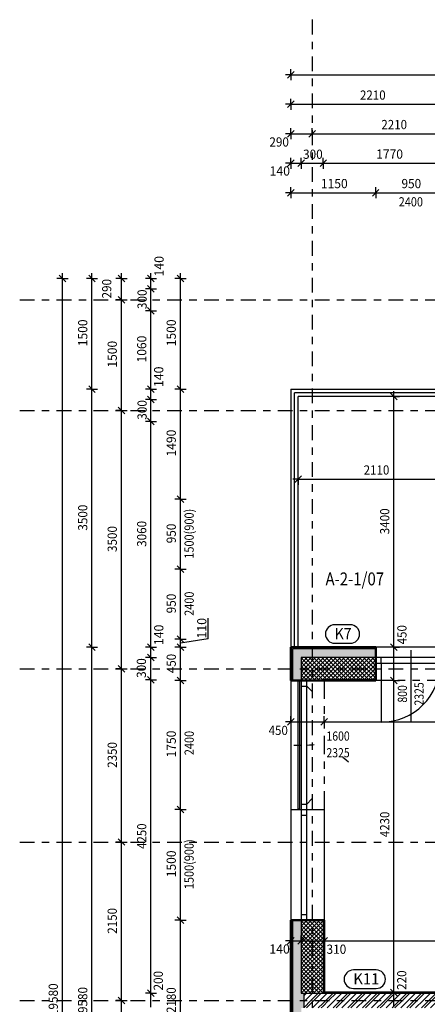
# Model space of a CAD drawing. Units: metres. Extents: x -98 to -59, y -96 to 39.
# Drawn here: x -97 to -91, y 26 to 39 of the extents above; entities that cross this region are included whole.
import ezdxf

# ---------------------------------------------------------------- set-up
doc = ezdxf.new("R2010")
doc.units = ezdxf.units.M
for name, pattern in [('GESTRICHELT', [0.47, 0.25, -0.04, 0.05, -0.04, 0.05, -0.04]), ('KURZGESTRICHELT', [0.33, 0.2, -0.04, 0.05, -0.04]), ('PUNKT', [6.35, 0, -6.35])]:
    doc.linetypes.add(name, pattern=pattern)
doc.layers.add('STENY', color=7, linetype='Continuous', lineweight=25)
doc.styles.add('ARIAL', font='ARIAL.TTF')

# ---------------------------------------------------------------- blocks, each defined once
blk = doc.blocks.new('COMPLEX_LINEARDIM_78')
at = {"layer": 'STENY', "color": 220, "linetype": 'Continuous', "lineweight": 25}
for p, q in [((-93.277, 36.508), (-93.187, 36.598)), ((-93.232, 36.553), (-93.232, 36.628)), ((-92.127, 36.508), (-92.037, 36.598)), ((-92.082, 36.553), (-92.082, 36.628)), ((-93.232, 36.553), (-93.307, 36.553)), ((-93.232, 36.553), (-93.232, 36.478)), ((-93.232, 36.553), (-92.933, 36.553)), ((-92.933, 36.553), (-92.933, 36.553)), ((-92.933, 36.553), (-92.082, 36.553)), ((-92.082, 36.553), (-92.082, 36.478)), ((-92.082, 36.553), (-91.841, 36.553)), ((-91.841, 36.553), (-91.841, 36.553)), ((-91.841, 36.553), (-91.132, 36.553))]:
    blk.add_line(p, q, dxfattribs=at)
at = {"layer": 'STENY', "color": 220, "linetype": 'Continuous', "lineweight": 25, "char_height": 0.125, "attachment_point": 7, "style": 'ARIAL'}
for s, insert, width in [('\\W0.96;1150', (-92.825, 36.615), 0.40453), ('\\W0.94;950', (-91.732, 36.615), 0.31727)]:
    blk.add_mtext(s, dxfattribs=dict(at, insert=insert, width=width))
blk = doc.blocks.new('COMPLEX_LINEARDIM_79')
at = {"layer": 'STENY', "color": 220, "linetype": 'Continuous', "lineweight": 25}
for p, q in [((-93.277, 36.908), (-93.187, 36.998)), ((-93.232, 36.953), (-93.232, 37.028)), ((-93.137, 36.908), (-93.047, 36.998)), ((-93.092, 36.953), (-93.092, 37.028)), ((-92.837, 36.908), (-92.747, 36.998)), ((-92.792, 36.953), (-92.792, 37.028)), ((-93.232, 36.953), (-93.307, 36.953)), ((-93.232, 36.953), (-93.232, 36.878)), ((-93.232, 36.953), (-93.092, 36.953)), ((-93.092, 36.953), (-93.092, 36.878)), ((-93.092, 36.953), (-92.792, 36.953)), ((-92.792, 36.953), (-92.792, 36.878)), ((-92.792, 36.953), (-92.183, 36.953)), ((-92.183, 36.953), (-92.183, 36.953)), ((-92.183, 36.953), (-91.022, 36.953))]:
    blk.add_line(p, q, dxfattribs=at)
at = {"layer": 'STENY', "color": 220, "linetype": 'Continuous', "lineweight": 25, "char_height": 0.125, "attachment_point": 7, "style": 'ARIAL'}
for s, insert, width in [('\\W0.94;300', (-93.067, 37.013), 0.3173), ('\\W0.96;1770', (-92.075, 37.015), 0.40453), ('\\W0.98;140', (-93.522, 36.786), 0.31989)]:
    blk.add_mtext(s, dxfattribs=dict(at, insert=insert, width=width))
blk = doc.blocks.new('COMPLEX_LINEARDIM_80')
at = {"layer": 'STENY', "color": 220, "linetype": 'Continuous', "lineweight": 25}
for p, q in [((-93.277, 37.308), (-93.187, 37.398)), ((-93.232, 37.353), (-93.232, 37.428)), ((-92.987, 37.308), (-92.897, 37.398)), ((-92.942, 37.353), (-92.942, 37.428)), ((-93.232, 37.353), (-93.307, 37.353)), ((-93.232, 37.353), (-93.232, 37.278)), ((-93.232, 37.353), (-92.942, 37.353)), ((-92.942, 37.353), (-92.942, 37.278)), ((-92.942, 37.353), (-92.113, 37.353)), ((-92.113, 37.353), (-92.113, 37.353)), ((-92.113, 37.353), (-90.732, 37.353))]:
    blk.add_line(p, q, dxfattribs=at)
at = {"layer": 'STENY', "color": 220, "linetype": 'Continuous', "lineweight": 25, "char_height": 0.125, "attachment_point": 7, "style": 'ARIAL'}
for s, insert, width in [('\\W0.92;2210', (-92.005, 37.415), 0.40232), ('\\W0.93;290', (-93.523, 37.179), 0.31682)]:
    blk.add_mtext(s, dxfattribs=dict(at, insert=insert, width=width))
blk = doc.blocks.new('COMPLEX_LINEARDIM_82')
at = {"layer": 'STENY', "color": 220, "linetype": 'Continuous', "lineweight": 25}
for p, q in [((-95.929, 35.39), (-96.004, 35.39)), ((-95.884, 35.345), (-95.974, 35.435)), ((-95.929, 35.39), (-95.929, 35.465)), ((-95.929, 35.39), (-95.854, 35.39)), ((-95.929, 33.89), (-95.929, 35.39)), ((-95.884, 33.845), (-95.974, 33.935)), ((-95.929, 33.89), (-96.004, 33.89)), ((-95.929, 33.89), (-95.854, 33.89)), ((-95.929, 30.39), (-95.929, 33.89)), ((-95.929, 30.39), (-96.004, 30.39)), ((-95.884, 30.345), (-95.974, 30.435)), ((-95.929, 30.39), (-95.854, 30.39)), ((-95.929, 20.81), (-95.929, 30.39))]:
    blk.add_line(p, q, dxfattribs=at)
at = {"layer": 'STENY', "color": 220, "linetype": 'Continuous', "lineweight": 25, "char_height": 0.125, "attachment_point": 7, "rotation": 90, "style": 'ARIAL'}
for s, insert, width in [('\\W0.96;1500', (-95.992, 34.472), 0.40453), ('\\W0.93;3500', (-95.992, 31.972), 0.40266), ('\\W0.93;9580', (-95.992, 25.432), 0.40264)]:
    blk.add_mtext(s, dxfattribs=dict(at, insert=insert, width=width))
blk = doc.blocks.new('COMPLEX_LINEARDIM_83')
at = {"layer": 'STENY', "color": 220, "linetype": 'Continuous', "lineweight": 25}
for p, q in [((-96.329, 35.39), (-96.404, 35.39)), ((-96.284, 35.345), (-96.374, 35.435)), ((-96.329, 35.39), (-96.329, 35.465)), ((-96.329, 35.39), (-96.254, 35.39)), ((-96.329, 15.81), (-96.329, 35.39))]:
    blk.add_line(p, q, dxfattribs=at)
at = {"layer": 'STENY', "color": 220, "linetype": 'Continuous', "lineweight": 25, "insert": (-96.392, 25.389), "char_height": 0.125, "width": 0.48983, "attachment_point": 7, "rotation": 90, "style": 'ARIAL'}
blk.add_mtext('\\W0.94;19580', dxfattribs=at)
blk = doc.blocks.new('COMPLEX_LINEARDIM_84')
at = {"layer": 'STENY', "color": 220, "linetype": 'Continuous', "lineweight": 25}
for p, q in [((-95.529, 35.39), (-95.604, 35.39)), ((-95.484, 35.345), (-95.574, 35.435)), ((-95.529, 35.39), (-95.529, 35.465)), ((-95.529, 35.39), (-95.454, 35.39)), ((-95.529, 35.1), (-95.529, 35.39)), ((-95.484, 35.055), (-95.574, 35.145)), ((-95.529, 35.1), (-95.604, 35.1)), ((-95.529, 35.1), (-95.454, 35.1)), ((-95.529, 33.6), (-95.529, 35.1)), ((-95.484, 33.555), (-95.574, 33.645)), ((-95.529, 33.6), (-95.604, 33.6)), ((-95.529, 33.6), (-95.454, 33.6)), ((-95.529, 30.1), (-95.529, 33.6)), ((-95.529, 30.1), (-95.604, 30.1)), ((-95.484, 30.055), (-95.574, 30.145)), ((-95.529, 30.1), (-95.454, 30.1)), ((-95.529, 27.75), (-95.529, 30.1)), ((-95.484, 27.705), (-95.574, 27.795)), ((-95.529, 27.75), (-95.604, 27.75)), ((-95.529, 27.75), (-95.454, 27.75)), ((-95.529, 25.6), (-95.529, 27.75)), ((-95.484, 25.555), (-95.574, 25.645)), ((-95.529, 25.6), (-95.604, 25.6)), ((-95.529, 25.6), (-95.454, 25.6)), ((-95.529, 23.45), (-95.529, 25.6))]:
    blk.add_line(p, q, dxfattribs=at)
at = {"layer": 'STENY', "color": 220, "linetype": 'Continuous', "lineweight": 25, "char_height": 0.125, "attachment_point": 7, "rotation": 90, "style": 'ARIAL'}
for s, insert, width in [('\\W0.93;290', (-95.667, 35.12), 0.31682), ('\\W0.96;1500', (-95.592, 34.182), 0.40453), ('\\W0.93;3500', (-95.592, 31.682), 0.40266), ('\\W0.92;2350', (-95.592, 28.757), 0.40232), ('\\W0.92;2150', (-95.592, 26.507), 0.40232)]:
    blk.add_mtext(s, dxfattribs=dict(at, insert=insert, width=width))
blk = doc.blocks.new('COMPLEX_LINEARDIM_85')
at = {"layer": 'STENY', "color": 220, "linetype": 'Continuous', "lineweight": 25}
for p, q in [((-95.129, 35.39), (-95.204, 35.39)), ((-95.084, 35.345), (-95.174, 35.435)), ((-95.129, 35.39), (-95.129, 35.465)), ((-95.129, 35.39), (-95.054, 35.39)), ((-95.129, 35.25), (-95.129, 35.39)), ((-95.129, 35.25), (-95.204, 35.25)), ((-95.084, 35.205), (-95.174, 35.295)), ((-95.129, 35.25), (-95.054, 35.25)), ((-95.129, 34.95), (-95.129, 35.25)), ((-95.084, 34.905), (-95.174, 34.995)), ((-95.129, 34.95), (-95.204, 34.95)), ((-95.129, 34.95), (-95.054, 34.95)), ((-95.129, 33.89), (-95.129, 34.95)), ((-95.084, 33.845), (-95.174, 33.935)), ((-95.129, 33.89), (-95.204, 33.89)), ((-95.084, 33.705), (-95.174, 33.795)), ((-95.129, 33.89), (-95.054, 33.89)), ((-95.129, 33.75), (-95.129, 33.89)), ((-95.129, 33.75), (-95.204, 33.75)), ((-95.129, 33.75), (-95.054, 33.75)), ((-95.129, 33.45), (-95.129, 33.75)), ((-95.129, 33.45), (-95.204, 33.45)), ((-95.084, 33.405), (-95.174, 33.495)), ((-95.129, 33.45), (-95.054, 33.45)), ((-95.129, 30.39), (-95.129, 33.45)), ((-95.129, 30.39), (-95.204, 30.39)), ((-95.084, 30.345), (-95.174, 30.435)), ((-95.129, 30.39), (-95.054, 30.39)), ((-95.129, 30.25), (-95.129, 30.39)), ((-95.129, 30.25), (-95.204, 30.25)), ((-95.084, 30.205), (-95.174, 30.295)), ((-95.129, 30.25), (-95.054, 30.25)), ((-95.129, 29.95), (-95.129, 30.25)), ((-95.129, 29.95), (-95.204, 29.95)), ((-95.084, 29.905), (-95.174, 29.995)), ((-95.129, 29.95), (-95.054, 29.95)), ((-95.129, 25.7), (-95.129, 29.95)), ((-95.129, 25.7), (-95.204, 25.7)), ((-95.084, 25.655), (-95.174, 25.745)), ((-95.129, 25.7), (-95.054, 25.7)), ((-95.129, 25.513), (-95.129, 25.7))]:
    blk.add_line(p, q, dxfattribs=at)
at = {"layer": 'STENY', "color": 220, "linetype": 'Continuous', "lineweight": 25, "char_height": 0.125, "attachment_point": 7, "rotation": 90, "style": 'ARIAL'}
for s, insert, width in [('\\W0.98;140', (-94.957, 35.417), 0.31989), ('\\W0.94;300', (-95.187, 34.975), 0.3173), ('\\W0.96;1060', (-95.192, 34.252), 0.40453), ('\\W0.98;140', (-94.962, 33.919), 0.31989), ('\\W0.94;300', (-95.187, 33.475), 0.3173), ('\\W0.93;3060', (-95.192, 31.752), 0.40266), ('\\W0.98;140', (-94.961, 30.419), 0.31989), ('\\W0.94;300', (-95.197, 29.975), 0.3173), ('\\W0.91;4250', (-95.192, 27.657), 0.40188), ('\\W0.93;200', (-94.968, 25.738), 0.31682)]:
    blk.add_mtext(s, dxfattribs=dict(at, insert=insert, width=width))
blk = doc.blocks.new('COMPLEX_LINEARDIM_86')
at = {"layer": 'STENY', "color": 220, "linetype": 'Continuous', "lineweight": 25}
for p, q in [((-91.834, 33.79), (-91.909, 33.79)), ((-91.789, 33.745), (-91.879, 33.835)), ((-91.834, 33.79), (-91.834, 33.865)), ((-91.834, 33.79), (-91.759, 33.79)), ((-91.834, 30.39), (-91.834, 33.79)), ((-91.834, 30.39), (-91.909, 30.39)), ((-91.789, 30.345), (-91.879, 30.435)), ((-91.834, 30.39), (-91.759, 30.39)), ((-91.834, 30.196), (-91.834, 30.39)), ((-91.834, 29.94), (-91.834, 30.196)), ((-91.834, 30.196), (-91.834, 30.196)), ((-91.834, 29.94), (-91.909, 29.94)), ((-91.789, 29.895), (-91.879, 29.985)), ((-91.834, 29.94), (-91.759, 29.94)), ((-91.834, 25.71), (-91.834, 29.94)), ((-91.834, 25.71), (-91.909, 25.71)), ((-91.789, 25.665), (-91.879, 25.755)), ((-91.834, 25.71), (-91.759, 25.71)), ((-91.834, 25.513), (-91.834, 25.71))]:
    blk.add_line(p, q, dxfattribs=at)
at = {"layer": 'STENY', "color": 220, "linetype": 'Continuous', "lineweight": 25, "char_height": 0.125, "attachment_point": 7, "rotation": 90, "style": 'ARIAL'}
for s, insert, width in [('\\W0.93;3400', (-91.897, 31.922), 0.40266), ('\\W0.92;450', (-91.664, 30.43), 0.31622), ('\\W0.91;4230', (-91.897, 27.817), 0.40188), ('\\W0.93;220', (-91.666, 25.745), 0.31682)]:
    blk.add_mtext(s, dxfattribs=dict(at, insert=insert, width=width))
blk = doc.blocks.new('COMPLEX_LINEARDIM_89')
at = {"layer": 'STENY', "color": 220, "linetype": 'Continuous', "lineweight": 25}
for p, q in [((-94.729, 35.39), (-94.804, 35.39)), ((-94.684, 35.345), (-94.774, 35.435)), ((-94.729, 35.39), (-94.729, 35.465)), ((-94.729, 35.39), (-94.654, 35.39)), ((-94.729, 33.89), (-94.729, 35.39)), ((-94.684, 33.845), (-94.774, 33.935)), ((-94.729, 33.89), (-94.804, 33.89)), ((-94.729, 33.89), (-94.654, 33.89)), ((-94.729, 32.4), (-94.729, 33.89)), ((-94.684, 32.355), (-94.774, 32.445)), ((-94.729, 32.4), (-94.804, 32.4)), ((-94.729, 32.4), (-94.654, 32.4)), ((-94.729, 31.45), (-94.729, 32.4)), ((-94.729, 31.45), (-94.804, 31.45)), ((-94.684, 31.405), (-94.774, 31.495)), ((-94.729, 31.45), (-94.654, 31.45)), ((-94.729, 30.5), (-94.729, 31.45)), ((-94.729, 30.5), (-94.804, 30.5)), ((-94.684, 30.455), (-94.774, 30.545)), ((-94.729, 30.5), (-94.654, 30.5)), ((-94.729, 30.39), (-94.729, 30.5)), ((-94.729, 30.39), (-94.804, 30.39)), ((-94.684, 30.345), (-94.774, 30.435)), ((-94.729, 30.39), (-94.654, 30.39)), ((-94.729, 29.94), (-94.729, 30.39)), ((-94.729, 29.94), (-94.804, 29.94)), ((-94.684, 29.895), (-94.774, 29.985)), ((-94.729, 29.94), (-94.654, 29.94)), ((-94.729, 28.19), (-94.729, 29.94)), ((-94.729, 28.19), (-94.804, 28.19)), ((-94.684, 28.145), (-94.774, 28.235)), ((-94.729, 28.19), (-94.654, 28.19)), ((-94.729, 26.69), (-94.729, 28.19)), ((-94.684, 26.645), (-94.774, 26.735)), ((-94.729, 26.69), (-94.804, 26.69)), ((-94.729, 26.69), (-94.654, 26.69)), ((-94.729, 24.51), (-94.729, 26.69))]:
    blk.add_line(p, q, dxfattribs=at)
at = {"layer": 'STENY', "color": 220, "linetype": 'Continuous', "lineweight": 25, "char_height": 0.125, "attachment_point": 7, "rotation": 90, "style": 'ARIAL'}
for s, insert, width in [('\\W0.96;1500', (-94.792, 34.472), 0.40453), ('\\W0.96;1490', (-94.792, 32.977), 0.40453), ('\\W0.94;950', (-94.792, 31.8), 0.31727), ('\\W0.94;950', (-94.792, 30.85), 0.31727), ('\\W0.98;110', (-94.378, 30.509), 0.31989), ('\\W0.92;450', (-94.792, 30.04), 0.31622), ('\\W0.96;1750', (-94.792, 28.897), 0.40453), ('\\W0.96;1500', (-94.792, 27.272), 0.40453), ('\\W0.92;2180', (-94.792, 25.432), 0.40232)]:
    blk.add_mtext(s, dxfattribs=dict(at, insert=insert, width=width))
blk = doc.blocks.new('COMPLEX_LINEARDIM_94')
at = {"layer": 'STENY', "color": 220, "linetype": 'Continuous', "lineweight": 25}
for p, q in [((-93.277, 38.108), (-93.187, 38.198)), ((-93.232, 38.153), (-93.232, 38.228)), ((-93.232, 38.153), (-93.307, 38.153)), ((-93.232, 38.153), (-93.232, 38.078)), ((-93.232, 38.153), (-79.051, 38.153))]:
    blk.add_line(p, q, dxfattribs=at)
blk = doc.blocks.new('COMPLEX_LINEARDIM_95')
at = {"layer": 'STENY', "color": 220, "linetype": 'Continuous', "lineweight": 25}
for p, q in [((-93.277, 37.708), (-93.187, 37.798)), ((-93.232, 37.753), (-93.232, 37.828)), ((-93.232, 37.753), (-93.307, 37.753)), ((-93.232, 37.753), (-93.232, 37.678)), ((-93.232, 37.753), (-92.403, 37.753)), ((-92.403, 37.753), (-92.403, 37.753)), ((-92.403, 37.753), (-91.022, 37.753))]:
    blk.add_line(p, q, dxfattribs=at)
at = {"layer": 'STENY', "color": 220, "linetype": 'Continuous', "lineweight": 25, "insert": (-92.295, 37.815), "char_height": 0.125, "width": 0.40232, "attachment_point": 7, "style": 'ARIAL'}
blk.add_mtext('\\W0.92;2210', dxfattribs=at)
blk = doc.blocks.new('ŠRAFA_53')
at = {"layer": 'STENY', "color": 7, "linetype": 'Continuous', "lineweight": 18}
for p, q in [((-93.092, 26.437), (-92.84, 26.69)), ((-93.092, 26.494), (-92.896, 26.69)), ((-93.092, 26.55), (-92.953, 26.69)), ((-93.092, 26.607), (-93.01, 26.69)), ((-93.092, 26.663), (-93.066, 26.69)), ((-92.792, 26.381), (-93.092, 26.681)), ((-93.092, 26.38), (-92.792, 26.68)), ((-93.092, 26.324), (-92.792, 26.624)), ((-92.792, 26.324), (-93.092, 26.624)), ((-92.792, 26.268), (-93.092, 26.568)), ((-93.092, 26.267), (-92.792, 26.567)), ((-92.792, 26.437), (-93.044, 26.69)), ((-92.792, 26.494), (-92.988, 26.69)), ((-92.792, 26.551), (-92.931, 26.69)), ((-92.792, 26.607), (-92.875, 26.69)), ((-92.792, 26.664), (-92.818, 26.69)), ((-93.092, 26.211), (-92.792, 26.511)), ((-92.792, 26.211), (-93.092, 26.511)), ((-92.792, 26.155), (-93.092, 26.455)), ((-93.092, 26.154), (-92.792, 26.454)), ((-93.092, 26.098), (-92.792, 26.398)), ((-92.792, 26.098), (-93.092, 26.398)), ((-92.792, 26.042), (-93.092, 26.342)), ((-93.092, 26.041), (-92.792, 26.341)), ((-92.792, 25.985), (-93.092, 26.285)), ((-93.092, 25.984), (-92.792, 26.284)), ((-93.092, 25.928), (-92.792, 26.228)), ((-92.792, 25.928), (-93.092, 26.228)), ((-92.792, 25.872), (-93.092, 26.172)), ((-93.092, 25.871), (-92.792, 26.171)), ((-93.092, 25.815), (-92.792, 26.115)), ((-92.792, 25.815), (-93.092, 26.115)), ((-92.792, 25.759), (-93.092, 26.059)), ((-93.092, 25.758), (-92.792, 26.058)), ((-93.092, 25.702), (-92.792, 26.002)), ((-92.792, 25.702), (-93.092, 26.002)), ((-92.846, 25.7), (-93.092, 25.946)), ((-93.038, 25.7), (-92.792, 25.945)), ((-92.903, 25.7), (-93.092, 25.889)), ((-92.96, 25.7), (-93.092, 25.832)), ((-93.016, 25.7), (-93.092, 25.776)), ((-92.981, 25.7), (-92.792, 25.888)), ((-92.925, 25.7), (-92.792, 25.832)), ((-92.868, 25.7), (-92.792, 25.775)), ((-93.073, 25.7), (-93.092, 25.719)), ((-92.812, 25.7), (-92.792, 25.719))]:
    blk.add_line(p, q, dxfattribs=at)
blk = doc.blocks.new('ŠRAFA_65')
at = {"layer": 'STENY', "color": 7, "linetype": 'Continuous', "lineweight": 18}
for p, q in [((-93.092, 29.944), (-92.787, 30.25)), ((-93.092, 30.001), (-92.844, 30.25)), ((-93.092, 30.057), (-92.9, 30.25)), ((-93.092, 30.114), (-92.957, 30.25)), ((-93.092, 30.17), (-93.013, 30.25)), ((-93.092, 30.227), (-93.07, 30.25)), ((-92.792, 29.945), (-93.092, 30.245)), ((-92.844, 29.94), (-93.092, 30.188)), ((-93.041, 29.94), (-92.731, 30.25)), ((-92.741, 29.95), (-93.041, 30.25)), ((-92.984, 29.94), (-92.674, 30.25)), ((-92.684, 29.95), (-92.984, 30.25)), ((-92.927, 29.94), (-92.617, 30.25)), ((-92.627, 29.95), (-92.927, 30.25)), ((-92.871, 29.94), (-92.561, 30.25)), ((-92.571, 29.95), (-92.871, 30.25)), ((-92.814, 29.94), (-92.504, 30.25)), ((-92.514, 29.95), (-92.814, 30.25)), ((-92.458, 29.95), (-92.758, 30.25)), ((-92.748, 29.95), (-92.448, 30.25)), ((-92.401, 29.95), (-92.701, 30.25)), ((-92.691, 29.95), (-92.391, 30.25)), ((-92.345, 29.95), (-92.645, 30.25)), ((-92.635, 29.95), (-92.335, 30.25)), ((-92.288, 29.95), (-92.588, 30.25)), ((-92.578, 29.95), (-92.278, 30.25)), ((-92.231, 29.95), (-92.531, 30.25)), ((-92.521, 29.95), (-92.221, 30.25)), ((-92.175, 29.95), (-92.475, 30.25)), ((-92.465, 29.95), (-92.165, 30.25)), ((-92.118, 29.95), (-92.418, 30.25)), ((-92.408, 29.95), (-92.108, 30.25)), ((-92.082, 29.97), (-92.362, 30.25)), ((-92.352, 29.95), (-92.082, 30.219)), ((-92.082, 30.027), (-92.305, 30.25)), ((-92.082, 30.083), (-92.249, 30.25)), ((-92.082, 30.14), (-92.192, 30.25)), ((-92.082, 30.196), (-92.135, 30.25)), ((-92.9, 29.94), (-93.092, 30.132)), ((-92.957, 29.94), (-93.092, 30.075)), ((-92.295, 29.95), (-92.082, 30.162)), ((-92.239, 29.95), (-92.082, 30.106)), ((-92.182, 29.95), (-92.082, 30.049)), ((-93.013, 29.94), (-93.092, 30.018)), ((-93.07, 29.94), (-93.092, 29.962)), ((-92.125, 29.95), (-92.082, 29.993))]:
    blk.add_line(p, q, dxfattribs=at)
blk = doc.blocks.new('VZOR_38')
at = {"layer": 'STENY', "color": 7, "linetype": 'Continuous', "lineweight": 18}
for p, q in [((-82.832, 26.488), (-82.83, 26.49)), ((-82.76, 26.4), (-82.67, 26.49)), ((-82.72, 26.4), (-82.632, 26.488)), ((-82.832, 26.328), (-82.8, 26.36)), ((-82.832, 26.288), (-82.8, 26.32)), ((-82.8, 26.36), (-82.76, 26.4)), ((-82.8, 26.32), (-82.72, 26.4)), ((-82.8, 26.16), (-82.632, 26.328)), ((-82.8, 26.12), (-82.632, 26.288)), ((-82.832, 26.128), (-82.8, 26.16)), ((-82.832, 26.088), (-82.8, 26.12)), ((-82.76, 26), (-82.632, 26.128)), ((-82.72, 26), (-82.632, 26.088)), ((-82.832, 25.928), (-82.8, 25.96)), ((-82.832, 25.888), (-82.8, 25.92)), ((-82.8, 25.96), (-82.76, 26)), ((-82.8, 25.92), (-82.72, 26)), ((-82.8, 25.76), (-82.632, 25.928)), ((-82.8, 25.72), (-82.632, 25.888)), ((-93.052, 25.668), (-93.02, 25.7)), ((-92.96, 25.6), (-92.86, 25.7)), ((-92.92, 25.6), (-92.82, 25.7)), ((-92.76, 25.6), (-92.66, 25.7)), ((-92.72, 25.6), (-92.62, 25.7)), ((-92.56, 25.6), (-92.46, 25.7)), ((-92.52, 25.6), (-92.42, 25.7)), ((-92.36, 25.6), (-92.26, 25.7)), ((-92.32, 25.6), (-92.22, 25.7)), ((-92.16, 25.6), (-92.06, 25.7)), ((-92.12, 25.6), (-92.02, 25.7)), ((-91.96, 25.6), (-91.86, 25.7)), ((-91.92, 25.6), (-91.82, 25.7)), ((-91.76, 25.6), (-91.66, 25.7)), ((-91.72, 25.6), (-91.62, 25.7)), ((-91.56, 25.6), (-91.46, 25.7)), ((-91.52, 25.6), (-91.42, 25.7)), ((-91.36, 25.6), (-91.26, 25.7)), ((-91.32, 25.6), (-91.22, 25.7)), ((-91.16, 25.6), (-91.06, 25.7)), ((-91.12, 25.6), (-91.02, 25.7)), ((-90.96, 25.6), (-90.86, 25.7)), ((-90.92, 25.6), (-90.82, 25.7)), ((-90.76, 25.6), (-90.66, 25.7)), ((-90.72, 25.6), (-90.62, 25.7)), ((-90.56, 25.6), (-90.46, 25.7)), ((-90.52, 25.6), (-90.42, 25.7)), ((-90.36, 25.6), (-90.26, 25.7)), ((-90.32, 25.6), (-90.22, 25.7)), ((-90.16, 25.6), (-90.06, 25.7)), ((-90.12, 25.6), (-90.02, 25.7)), ((-89.96, 25.6), (-89.86, 25.7)), ((-89.92, 25.6), (-89.82, 25.7)), ((-89.76, 25.6), (-89.66, 25.7)), ((-89.72, 25.6), (-89.62, 25.7)), ((-89.56, 25.6), (-89.46, 25.7)), ((-89.52, 25.6), (-89.42, 25.7)), ((-89.36, 25.6), (-89.26, 25.7)), ((-89.32, 25.6), (-89.22, 25.7)), ((-89.16, 25.6), (-89.06, 25.7)), ((-89.12, 25.6), (-89.02, 25.7)), ((-88.96, 25.6), (-88.86, 25.7)), ((-88.92, 25.6), (-88.82, 25.7)), ((-88.76, 25.6), (-88.66, 25.7)), ((-88.72, 25.6), (-88.62, 25.7)), ((-88.56, 25.6), (-88.46, 25.7)), ((-88.52, 25.6), (-88.42, 25.7)), ((-88.36, 25.6), (-88.26, 25.7)), ((-88.32, 25.6), (-88.22, 25.7)), ((-88.16, 25.6), (-88.06, 25.7)), ((-88.12, 25.6), (-88.02, 25.7)), ((-87.96, 25.6), (-87.86, 25.7)), ((-87.92, 25.6), (-87.82, 25.7)), ((-87.76, 25.6), (-87.66, 25.7)), ((-87.72, 25.6), (-87.62, 25.7)), ((-87.56, 25.6), (-87.46, 25.7)), ((-87.52, 25.6), (-87.42, 25.7)), ((-87.36, 25.6), (-87.26, 25.7)), ((-87.32, 25.6), (-87.22, 25.7)), ((-87.16, 25.6), (-87.06, 25.7)), ((-87.12, 25.6), (-87.02, 25.7)), ((-86.96, 25.6), (-86.86, 25.7)), ((-86.92, 25.6), (-86.82, 25.7)), ((-86.76, 25.6), (-86.66, 25.7)), ((-86.72, 25.6), (-86.62, 25.7)), ((-86.56, 25.6), (-86.46, 25.7)), ((-86.52, 25.6), (-86.42, 25.7)), ((-86.36, 25.6), (-86.26, 25.7)), ((-86.32, 25.6), (-86.22, 25.7)), ((-86.16, 25.6), (-86.06, 25.7)), ((-86.12, 25.6), (-86.02, 25.7)), ((-85.96, 25.6), (-85.86, 25.7)), ((-85.92, 25.6), (-85.82, 25.7)), ((-85.76, 25.6), (-85.66, 25.7)), ((-85.72, 25.6), (-85.62, 25.7)), ((-85.56, 25.6), (-85.46, 25.7)), ((-85.52, 25.6), (-85.42, 25.7)), ((-85.36, 25.6), (-85.26, 25.7)), ((-85.32, 25.6), (-85.22, 25.7)), ((-85.16, 25.6), (-85.06, 25.7)), ((-85.12, 25.6), (-85.02, 25.7)), ((-84.96, 25.6), (-84.86, 25.7)), ((-84.92, 25.6), (-84.82, 25.7)), ((-84.76, 25.6), (-84.66, 25.7)), ((-84.72, 25.6), (-84.62, 25.7)), ((-84.56, 25.6), (-84.46, 25.7)), ((-84.52, 25.6), (-84.42, 25.7)), ((-84.36, 25.6), (-84.26, 25.7)), ((-84.32, 25.6), (-84.22, 25.7)), ((-84.16, 25.6), (-84.06, 25.7)), ((-84.12, 25.6), (-84.02, 25.7)), ((-83.96, 25.6), (-83.86, 25.7)), ((-83.92, 25.6), (-83.82, 25.7)), ((-83.76, 25.6), (-83.66, 25.7)), ((-83.72, 25.6), (-83.62, 25.7)), ((-83.56, 25.6), (-83.46, 25.7)), ((-83.52, 25.6), (-83.42, 25.7)), ((-83.36, 25.6), (-83.26, 25.7)), ((-83.32, 25.6), (-83.22, 25.7)), ((-83.16, 25.6), (-83.06, 25.7)), ((-83.12, 25.6), (-83.02, 25.7)), ((-82.96, 25.6), (-82.86, 25.7)), ((-82.92, 25.6), (-82.8, 25.72)), ((-82.832, 25.728), (-82.8, 25.76)), ((-82.76, 25.6), (-82.632, 25.728)), ((-82.72, 25.6), (-82.632, 25.688)), ((-93.052, 25.508), (-92.96, 25.6)), ((-93.02, 25.5), (-92.92, 25.6)), ((-92.86, 25.5), (-92.8, 25.56)), ((-92.82, 25.5), (-92.8, 25.52)), ((-92.8, 25.56), (-92.76, 25.6)), ((-92.8, 25.52), (-92.72, 25.6)), ((-92.66, 25.5), (-92.56, 25.6)), ((-92.62, 25.5), (-92.52, 25.6)), ((-92.46, 25.5), (-92.4, 25.56)), ((-92.42, 25.5), (-92.4, 25.52)), ((-92.4, 25.56), (-92.36, 25.6)), ((-92.4, 25.52), (-92.32, 25.6)), ((-92.26, 25.5), (-92.16, 25.6)), ((-92.22, 25.5), (-92.12, 25.6)), ((-92.06, 25.5), (-92, 25.56)), ((-92.02, 25.5), (-92, 25.52)), ((-92, 25.56), (-91.96, 25.6)), ((-92, 25.52), (-91.92, 25.6)), ((-91.86, 25.5), (-91.76, 25.6)), ((-91.82, 25.5), (-91.72, 25.6)), ((-91.66, 25.5), (-91.6, 25.56)), ((-91.62, 25.5), (-91.6, 25.52)), ((-91.6, 25.56), (-91.56, 25.6)), ((-91.6, 25.52), (-91.52, 25.6)), ((-91.46, 25.5), (-91.36, 25.6)), ((-91.42, 25.5), (-91.32, 25.6)), ((-91.26, 25.5), (-91.2, 25.56)), ((-91.22, 25.5), (-91.2, 25.52)), ((-91.2, 25.56), (-91.16, 25.6)), ((-91.2, 25.52), (-91.12, 25.6)), ((-91.06, 25.5), (-90.96, 25.6)), ((-91.02, 25.5), (-90.92, 25.6)), ((-90.86, 25.5), (-90.8, 25.56)), ((-90.82, 25.5), (-90.8, 25.52)), ((-90.8, 25.56), (-90.76, 25.6)), ((-90.8, 25.52), (-90.72, 25.6)), ((-90.66, 25.5), (-90.56, 25.6)), ((-90.62, 25.5), (-90.52, 25.6)), ((-90.46, 25.5), (-90.4, 25.56)), ((-90.42, 25.5), (-90.4, 25.52)), ((-90.4, 25.56), (-90.36, 25.6)), ((-90.4, 25.52), (-90.32, 25.6)), ((-90.26, 25.5), (-90.16, 25.6)), ((-90.22, 25.5), (-90.12, 25.6)), ((-90.06, 25.5), (-90, 25.56)), ((-90.02, 25.5), (-90, 25.52)), ((-90, 25.56), (-89.96, 25.6)), ((-90, 25.52), (-89.92, 25.6)), ((-89.86, 25.5), (-89.76, 25.6)), ((-89.82, 25.5), (-89.72, 25.6)), ((-89.66, 25.5), (-89.6, 25.56)), ((-89.62, 25.5), (-89.6, 25.52)), ((-89.6, 25.56), (-89.56, 25.6)), ((-89.6, 25.52), (-89.52, 25.6)), ((-89.46, 25.5), (-89.36, 25.6)), ((-89.42, 25.5), (-89.32, 25.6)), ((-89.26, 25.5), (-89.2, 25.56)), ((-89.22, 25.5), (-89.2, 25.52)), ((-89.2, 25.56), (-89.16, 25.6)), ((-89.2, 25.52), (-89.12, 25.6)), ((-89.06, 25.5), (-88.96, 25.6)), ((-89.02, 25.5), (-88.92, 25.6)), ((-88.86, 25.5), (-88.8, 25.56)), ((-88.82, 25.5), (-88.8, 25.52)), ((-88.8, 25.56), (-88.76, 25.6)), ((-88.8, 25.52), (-88.72, 25.6)), ((-88.66, 25.5), (-88.56, 25.6)), ((-88.62, 25.5), (-88.52, 25.6)), ((-88.46, 25.5), (-88.4, 25.56)), ((-88.42, 25.5), (-88.4, 25.52)), ((-88.4, 25.56), (-88.36, 25.6)), ((-88.4, 25.52), (-88.32, 25.6)), ((-88.26, 25.5), (-88.16, 25.6)), ((-88.22, 25.5), (-88.12, 25.6)), ((-88.06, 25.5), (-88, 25.56)), ((-88.02, 25.5), (-88, 25.52)), ((-88, 25.56), (-87.96, 25.6)), ((-88, 25.52), (-87.92, 25.6)), ((-87.86, 25.5), (-87.76, 25.6)), ((-87.82, 25.5), (-87.72, 25.6)), ((-87.66, 25.5), (-87.6, 25.56)), ((-87.62, 25.5), (-87.6, 25.52)), ((-87.6, 25.56), (-87.56, 25.6)), ((-87.6, 25.52), (-87.52, 25.6)), ((-87.46, 25.5), (-87.36, 25.6)), ((-87.42, 25.5), (-87.32, 25.6)), ((-87.26, 25.5), (-87.2, 25.56)), ((-87.22, 25.5), (-87.2, 25.52)), ((-87.2, 25.56), (-87.16, 25.6)), ((-87.2, 25.52), (-87.12, 25.6)), ((-87.06, 25.5), (-86.96, 25.6)), ((-87.02, 25.5), (-86.92, 25.6)), ((-86.86, 25.5), (-86.8, 25.56)), ((-86.82, 25.5), (-86.8, 25.52)), ((-86.8, 25.56), (-86.76, 25.6)), ((-86.8, 25.52), (-86.72, 25.6)), ((-86.66, 25.5), (-86.56, 25.6)), ((-86.62, 25.5), (-86.52, 25.6)), ((-86.46, 25.5), (-86.4, 25.56)), ((-86.42, 25.5), (-86.4, 25.52)), ((-86.4, 25.56), (-86.36, 25.6)), ((-86.4, 25.52), (-86.32, 25.6)), ((-86.26, 25.5), (-86.16, 25.6)), ((-86.22, 25.5), (-86.12, 25.6)), ((-86.06, 25.5), (-86, 25.56)), ((-86.02, 25.5), (-86, 25.52)), ((-86, 25.56), (-85.96, 25.6)), ((-86, 25.52), (-85.92, 25.6)), ((-85.86, 25.5), (-85.76, 25.6)), ((-85.82, 25.5), (-85.72, 25.6)), ((-85.66, 25.5), (-85.6, 25.56)), ((-85.62, 25.5), (-85.6, 25.52)), ((-85.6, 25.56), (-85.56, 25.6)), ((-85.6, 25.52), (-85.52, 25.6)), ((-85.46, 25.5), (-85.36, 25.6)), ((-85.42, 25.5), (-85.32, 25.6)), ((-85.26, 25.5), (-85.2, 25.56)), ((-85.22, 25.5), (-85.2, 25.52)), ((-85.2, 25.56), (-85.16, 25.6)), ((-85.2, 25.52), (-85.12, 25.6)), ((-85.06, 25.5), (-84.96, 25.6)), ((-85.02, 25.5), (-84.92, 25.6)), ((-84.86, 25.5), (-84.8, 25.56)), ((-84.82, 25.5), (-84.8, 25.52)), ((-84.8, 25.56), (-84.76, 25.6)), ((-84.8, 25.52), (-84.72, 25.6)), ((-84.66, 25.5), (-84.56, 25.6)), ((-84.62, 25.5), (-84.52, 25.6)), ((-84.46, 25.5), (-84.4, 25.56)), ((-84.42, 25.5), (-84.4, 25.52)), ((-84.4, 25.56), (-84.36, 25.6)), ((-84.4, 25.52), (-84.32, 25.6)), ((-84.26, 25.5), (-84.16, 25.6)), ((-84.22, 25.5), (-84.12, 25.6)), ((-84.06, 25.5), (-84, 25.56)), ((-84.02, 25.5), (-84, 25.52)), ((-84, 25.56), (-83.96, 25.6)), ((-84, 25.52), (-83.92, 25.6)), ((-83.86, 25.5), (-83.76, 25.6)), ((-83.82, 25.5), (-83.72, 25.6)), ((-83.66, 25.5), (-83.6, 25.56)), ((-83.62, 25.5), (-83.6, 25.52)), ((-83.6, 25.56), (-83.56, 25.6)), ((-83.6, 25.52), (-83.52, 25.6)), ((-83.46, 25.5), (-83.36, 25.6)), ((-83.42, 25.5), (-83.32, 25.6)), ((-83.26, 25.5), (-83.2, 25.56)), ((-83.22, 25.5), (-83.2, 25.52)), ((-83.2, 25.56), (-83.16, 25.6)), ((-83.2, 25.52), (-83.12, 25.6)), ((-83.06, 25.5), (-82.96, 25.6)), ((-83.02, 25.5), (-82.92, 25.6)), ((-82.86, 25.5), (-82.8, 25.56)), ((-82.832, 25.488), (-82.8, 25.52)), ((-82.8, 25.56), (-82.76, 25.6)), ((-82.8, 25.52), (-82.72, 25.6)), ((-82.8, 25.36), (-82.632, 25.528)), ((-82.8, 25.32), (-82.632, 25.488)), ((-82.832, 25.328), (-82.8, 25.36)), ((-82.832, 25.288), (-82.8, 25.32)), ((-82.76, 25.2), (-82.632, 25.328)), ((-82.72, 25.2), (-82.632, 25.288)), ((-82.832, 25.128), (-82.8, 25.16)), ((-82.832, 25.088), (-82.8, 25.12)), ((-82.8, 25.16), (-82.76, 25.2)), ((-82.8, 25.12), (-82.72, 25.2)), ((-82.8, 24.96), (-82.632, 25.128)), ((-82.8, 24.92), (-82.632, 25.088)), ((-82.832, 24.928), (-82.8, 24.96)), ((-82.832, 24.888), (-82.8, 24.92)), ((-82.76, 24.8), (-82.632, 24.928)), ((-82.72, 24.8), (-82.632, 24.888)), ((-82.832, 24.728), (-82.8, 24.76)), ((-82.81, 24.71), (-82.8, 24.72)), ((-82.8, 24.76), (-82.76, 24.8)), ((-82.8, 24.72), (-82.72, 24.8)), ((-82.65, 24.71), (-82.632, 24.728))]:
    blk.add_line(p, q, dxfattribs=at)
at = {"layer": 'STENY', "color": 7, "linetype": 'KURZGESTRICHELT', "lineweight": 18}
for p, q in [((-82.832, 26.408), (-82.8, 26.44)), ((-82.8, 26.44), (-82.75, 26.49)), ((-82.8, 26.24), (-82.64, 26.4)), ((-82.64, 26.4), (-82.632, 26.408)), ((-82.832, 26.208), (-82.8, 26.24)), ((-82.8, 26.04), (-82.632, 26.208)), ((-82.832, 26.008), (-82.8, 26.04)), ((-82.8, 25.84), (-82.64, 26)), ((-82.64, 26), (-82.632, 26.008)), ((-82.832, 25.808), (-82.8, 25.84)), ((-82.8, 25.64), (-82.632, 25.808)), ((-93.04, 25.6), (-92.94, 25.7)), ((-92.84, 25.6), (-92.8, 25.64)), ((-92.8, 25.64), (-92.74, 25.7)), ((-92.64, 25.6), (-92.54, 25.7)), ((-92.44, 25.6), (-92.4, 25.64)), ((-92.4, 25.64), (-92.34, 25.7)), ((-92.24, 25.6), (-92.14, 25.7)), ((-92.04, 25.6), (-92, 25.64)), ((-92, 25.64), (-91.94, 25.7)), ((-91.84, 25.6), (-91.74, 25.7)), ((-91.64, 25.6), (-91.6, 25.64)), ((-91.6, 25.64), (-91.54, 25.7)), ((-91.44, 25.6), (-91.34, 25.7)), ((-91.24, 25.6), (-91.2, 25.64)), ((-91.2, 25.64), (-91.14, 25.7)), ((-91.04, 25.6), (-90.94, 25.7)), ((-90.84, 25.6), (-90.8, 25.64)), ((-90.8, 25.64), (-90.74, 25.7)), ((-90.64, 25.6), (-90.54, 25.7)), ((-90.44, 25.6), (-90.4, 25.64)), ((-90.4, 25.64), (-90.34, 25.7)), ((-90.24, 25.6), (-90.14, 25.7)), ((-90.04, 25.6), (-90, 25.64)), ((-90, 25.64), (-89.94, 25.7)), ((-89.84, 25.6), (-89.74, 25.7)), ((-89.64, 25.6), (-89.6, 25.64)), ((-89.6, 25.64), (-89.54, 25.7)), ((-89.44, 25.6), (-89.34, 25.7)), ((-89.24, 25.6), (-89.2, 25.64)), ((-89.2, 25.64), (-89.14, 25.7)), ((-89.04, 25.6), (-88.94, 25.7)), ((-88.84, 25.6), (-88.8, 25.64)), ((-88.8, 25.64), (-88.74, 25.7)), ((-88.64, 25.6), (-88.54, 25.7)), ((-88.44, 25.6), (-88.4, 25.64)), ((-88.4, 25.64), (-88.34, 25.7)), ((-88.24, 25.6), (-88.14, 25.7)), ((-88.04, 25.6), (-88, 25.64)), ((-88, 25.64), (-87.94, 25.7)), ((-87.84, 25.6), (-87.74, 25.7)), ((-87.64, 25.6), (-87.6, 25.64)), ((-87.6, 25.64), (-87.54, 25.7)), ((-87.44, 25.6), (-87.34, 25.7)), ((-87.24, 25.6), (-87.2, 25.64)), ((-87.2, 25.64), (-87.14, 25.7)), ((-87.04, 25.6), (-86.94, 25.7)), ((-86.84, 25.6), (-86.8, 25.64)), ((-86.8, 25.64), (-86.74, 25.7)), ((-86.64, 25.6), (-86.54, 25.7)), ((-86.44, 25.6), (-86.4, 25.64)), ((-86.4, 25.64), (-86.34, 25.7)), ((-86.24, 25.6), (-86.14, 25.7)), ((-86.04, 25.6), (-86, 25.64)), ((-86, 25.64), (-85.94, 25.7)), ((-85.84, 25.6), (-85.74, 25.7)), ((-85.64, 25.6), (-85.6, 25.64)), ((-85.6, 25.64), (-85.54, 25.7)), ((-85.44, 25.6), (-85.34, 25.7)), ((-85.24, 25.6), (-85.2, 25.64)), ((-85.2, 25.64), (-85.14, 25.7)), ((-85.04, 25.6), (-84.94, 25.7)), ((-84.84, 25.6), (-84.8, 25.64)), ((-84.8, 25.64), (-84.74, 25.7)), ((-84.64, 25.6), (-84.54, 25.7)), ((-84.44, 25.6), (-84.4, 25.64)), ((-84.4, 25.64), (-84.34, 25.7)), ((-84.24, 25.6), (-84.14, 25.7)), ((-84.04, 25.6), (-84, 25.64)), ((-84, 25.64), (-83.94, 25.7)), ((-83.84, 25.6), (-83.74, 25.7)), ((-83.64, 25.6), (-83.6, 25.64)), ((-83.6, 25.64), (-83.54, 25.7)), ((-83.44, 25.6), (-83.34, 25.7)), ((-83.24, 25.6), (-83.2, 25.64)), ((-83.2, 25.64), (-83.14, 25.7)), ((-83.04, 25.6), (-82.94, 25.7)), ((-82.84, 25.6), (-82.8, 25.64)), ((-93.052, 25.588), (-93.04, 25.6)), ((-92.94, 25.5), (-92.84, 25.6)), ((-92.74, 25.5), (-92.64, 25.6)), ((-92.54, 25.5), (-92.44, 25.6)), ((-92.34, 25.5), (-92.24, 25.6)), ((-92.14, 25.5), (-92.04, 25.6)), ((-91.94, 25.5), (-91.84, 25.6)), ((-91.74, 25.5), (-91.64, 25.6)), ((-91.54, 25.5), (-91.44, 25.6)), ((-91.34, 25.5), (-91.24, 25.6)), ((-91.14, 25.5), (-91.04, 25.6)), ((-90.94, 25.5), (-90.84, 25.6)), ((-90.74, 25.5), (-90.64, 25.6)), ((-90.54, 25.5), (-90.44, 25.6)), ((-90.34, 25.5), (-90.24, 25.6)), ((-90.14, 25.5), (-90.04, 25.6)), ((-89.94, 25.5), (-89.84, 25.6)), ((-89.74, 25.5), (-89.64, 25.6)), ((-89.54, 25.5), (-89.44, 25.6)), ((-89.34, 25.5), (-89.24, 25.6)), ((-89.14, 25.5), (-89.04, 25.6)), ((-88.94, 25.5), (-88.84, 25.6)), ((-88.74, 25.5), (-88.64, 25.6)), ((-88.54, 25.5), (-88.44, 25.6)), ((-88.34, 25.5), (-88.24, 25.6)), ((-88.14, 25.5), (-88.04, 25.6)), ((-87.94, 25.5), (-87.84, 25.6)), ((-87.74, 25.5), (-87.64, 25.6)), ((-87.54, 25.5), (-87.44, 25.6)), ((-87.34, 25.5), (-87.24, 25.6)), ((-87.14, 25.5), (-87.04, 25.6)), ((-86.94, 25.5), (-86.84, 25.6)), ((-86.74, 25.5), (-86.64, 25.6)), ((-86.54, 25.5), (-86.44, 25.6)), ((-86.34, 25.5), (-86.24, 25.6)), ((-86.14, 25.5), (-86.04, 25.6)), ((-85.94, 25.5), (-85.84, 25.6)), ((-85.74, 25.5), (-85.64, 25.6)), ((-85.54, 25.5), (-85.44, 25.6)), ((-85.34, 25.5), (-85.24, 25.6)), ((-85.14, 25.5), (-85.04, 25.6)), ((-84.94, 25.5), (-84.84, 25.6)), ((-84.74, 25.5), (-84.64, 25.6)), ((-84.54, 25.5), (-84.44, 25.6)), ((-84.34, 25.5), (-84.24, 25.6)), ((-84.14, 25.5), (-84.04, 25.6)), ((-83.94, 25.5), (-83.84, 25.6)), ((-83.74, 25.5), (-83.64, 25.6)), ((-83.54, 25.5), (-83.44, 25.6)), ((-83.34, 25.5), (-83.24, 25.6)), ((-83.14, 25.5), (-83.04, 25.6)), ((-82.94, 25.5), (-82.84, 25.6)), ((-82.8, 25.44), (-82.64, 25.6)), ((-82.64, 25.6), (-82.632, 25.608)), ((-82.832, 25.408), (-82.8, 25.44)), ((-82.8, 25.24), (-82.632, 25.408)), ((-82.832, 25.208), (-82.8, 25.24)), ((-82.8, 25.04), (-82.64, 25.2)), ((-82.64, 25.2), (-82.632, 25.208)), ((-82.832, 25.008), (-82.8, 25.04)), ((-82.8, 24.84), (-82.632, 25.008)), ((-82.832, 24.808), (-82.8, 24.84)), ((-82.73, 24.71), (-82.64, 24.8)), ((-82.64, 24.8), (-82.632, 24.808))]:
    blk.add_line(p, q, dxfattribs=at)
blk = doc.blocks.new('COMPLEX_LINEARDIM_113')
at = {"layer": 'STENY', "color": 220, "linetype": 'Continuous', "lineweight": 25}
for p, q in [((-93.177, 32.625), (-93.087, 32.715)), ((-93.132, 32.67), (-93.132, 32.745)), ((-93.132, 32.67), (-93.207, 32.67)), ((-93.132, 32.67), (-93.132, 32.595)), ((-93.132, 32.67), (-92.353, 32.67)), ((-92.353, 32.67), (-92.353, 32.67)), ((-92.353, 32.67), (-91.022, 32.67))]:
    blk.add_line(p, q, dxfattribs=at)
at = {"layer": 'STENY', "color": 220, "linetype": 'Continuous', "lineweight": 25, "insert": (-92.245, 32.732), "char_height": 0.125, "width": 0.40232, "attachment_point": 7, "style": 'ARIAL'}
blk.add_mtext('\\W0.92;2110', dxfattribs=at)
blk = doc.blocks.new('COMPLEX_LINEARDIM_116')
at = {"layer": 'STENY', "color": 220, "linetype": 'Continuous', "lineweight": 25}
for p, q in [((-93.277, 26.364), (-93.187, 26.454)), ((-93.232, 26.409), (-93.232, 26.484)), ((-93.137, 26.364), (-93.047, 26.454)), ((-93.092, 26.409), (-93.092, 26.484)), ((-92.827, 26.364), (-92.737, 26.454)), ((-92.782, 26.409), (-92.782, 26.484)), ((-93.232, 26.409), (-93.307, 26.409)), ((-93.232, 26.409), (-93.232, 26.334)), ((-93.232, 26.409), (-93.092, 26.409)), ((-93.092, 26.409), (-93.092, 26.334)), ((-93.092, 26.409), (-92.782, 26.409)), ((-92.782, 26.409), (-92.782, 26.334)), ((-92.782, 26.409), (-90.052, 26.409))]:
    blk.add_line(p, q, dxfattribs=at)
at = {"layer": 'STENY', "color": 220, "linetype": 'Continuous', "lineweight": 25, "char_height": 0.125, "attachment_point": 7, "style": 'ARIAL'}
for s, insert, width in [('\\W0.98;140', (-93.524, 26.237), 0.31989), ('\\W0.94;310', (-92.748, 26.234), 0.3173)]:
    blk.add_mtext(s, dxfattribs=dict(at, insert=insert, width=width))
blk = doc.blocks.new('COMPLEX_LINEARDIM_142')
at = {"layer": 'STENY', "color": 220, "linetype": 'Continuous', "lineweight": 25}
for p, q in [((-93.232, 29.381), (-93.307, 29.381)), ((-93.277, 29.336), (-93.187, 29.426)), ((-93.232, 29.381), (-93.232, 29.456)), ((-93.232, 29.381), (-93.232, 29.306)), ((-93.232, 29.381), (-92.782, 29.381)), ((-92.827, 29.336), (-92.737, 29.426)), ((-92.782, 29.381), (-92.782, 29.456)), ((-92.782, 29.381), (-92.782, 29.306)), ((-92.782, 29.381), (-88.088, 29.381))]:
    blk.add_line(p, q, dxfattribs=at)
at = {"layer": 'STENY', "color": 220, "linetype": 'Continuous', "lineweight": 25, "insert": (-93.534, 29.201), "char_height": 0.125, "width": 0.31622, "attachment_point": 7, "style": 'ARIAL'}
blk.add_mtext('\\W0.92;450', dxfattribs=at)

msp = doc.modelspace()

# ---------------------------------------------------------------- hatches: boundary and pattern name
at = {"layer": 'STENY', "linetype": 'Continuous', "lineweight": 25}
for points in [[(-93.212, 29.94), (-93.092, 29.94), (-93.092, 30.25), (-92.082, 30.25), (-92.082, 30.37), (-93.212, 30.37)], [(-93.212, 24.51), (-93.092, 24.51), (-93.092, 26.69), (-93.212, 26.69)], [(-93.092, 25.5), (-93.052, 25.5), (-93.052, 25.7), (-93.092, 25.7)]]:
    msp.add_hatch(color=254, dxfattribs=at).paths.add_polyline_path(points)

# ---------------------------------------------------------------- linework, layer by layer
at = {"layer": 'STENY', "color": 240, "linetype": 'KURZGESTRICHELT', "lineweight": 25}
for p, q in [((-92.942, 38.9), (-92.942, 12.3)), ((-96.909, 35.1), (-60.713, 35.1)), ((-96.909, 33.6), (-60.713, 33.6)), ((-96.909, 30.1), (-60.713, 30.1)), ((-96.909, 27.75), (-60.713, 27.75)), ((-96.909, 25.6), (-60.713, 25.6))]:
    msp.add_line(p, q, dxfattribs=at)
at = {"layer": 'STENY', "color": 7, "linetype": 'Continuous', "lineweight": 25}
for p, q in [((-93.232, 33.89), (-91.022, 33.89)), ((-93.232, 33.89), (-93.232, 30.39)), ((-91.022, 33.84), (-93.182, 33.84)), ((-93.182, 30.39), (-93.182, 33.84)), ((-91.022, 33.79), (-93.132, 33.79)), ((-93.132, 30.39), (-93.132, 33.79)), ((-93.212, 30.37), (-93.212, 29.94)), ((-92.082, 30.37), (-93.212, 30.37)), ((-91.132, 30.39), (-92.082, 30.39)), ((-91.607, 30.35), (-91.607, 29.375)), ((-93.092, 30.25), (-93.092, 29.94)), ((-92.082, 30.25), (-93.092, 30.25)), ((-91.132, 30.25), (-92.082, 30.25)), ((-92.082, 30.175), (-91.132, 30.175)), ((-92.007, 30.175), (-92.007, 30.25)), ((-92.007, 30.175), (-92.007, 29.375)), ((-93.232, 29.94), (-93.232, 28.19)), ((-93.112, 29.93), (-93.137, 29.93)), ((-93.137, 29.93), (-93.137, 28.2)), ((-93.112, 28.2), (-93.112, 29.93)), ((-93.092, 29.94), (-93.092, 28.19)), ((-93.017, 28.19), (-93.017, 29.94)), ((-92.792, 29.95), (-92.792, 29.94)), ((-92.082, 29.95), (-92.792, 29.95)), ((-93.092, 29.865), (-93.017, 29.865)), ((-93.232, 28.19), (-92.782, 28.19)), ((-93.232, 28.19), (-93.232, 26.69)), ((-93.137, 28.2), (-93.112, 28.2)), ((-93.092, 28.265), (-93.017, 28.265)), ((-93.092, 28.19), (-93.092, 26.69)), ((-93.017, 26.69), (-93.017, 28.19)), ((-92.782, 28.19), (-92.782, 26.69)), ((-93.092, 28.115), (-93.017, 28.115)), ((-93.092, 26.765), (-93.017, 26.765)), ((-93.212, 26.69), (-93.212, 24.51)), ((-93.092, 26.69), (-93.092, 25.7)), ((-92.792, 26.69), (-92.792, 25.7)), ((-93.092, 25.7), (-82.832, 25.7)), ((-93.052, 25.5), (-93.052, 25.7))]:
    msp.add_line(p, q, dxfattribs=at)
at = {"layer": 'STENY', "color": 220, "linetype": 'Continuous', "lineweight": 25}
for p, q in [((-94.354, 30.503), (-94.354, 30.783)), ((-92.425, 30.695), (-92.638, 30.695)), ((-94.354, 30.503), (-94.729, 30.445)), ((-92.638, 30.445), (-92.425, 30.445)), ((-92.074, 26.015), (-92.385, 26.015)), ((-92.385, 25.765), (-92.074, 25.765))]:
    msp.add_line(p, q, dxfattribs=at)
at = {"layer": 'STENY', "color": 100, "linetype": 'Continuous', "lineweight": 50}
for p, q in [((-92.082, 30.39), (-93.232, 30.39)), ((-93.232, 30.39), (-93.232, 29.94)), ((-92.082, 30.39), (-92.082, 29.94)), ((-93.232, 29.94), (-92.782, 29.94)), ((-92.082, 29.94), (-92.782, 29.94)), ((-93.232, 26.69), (-92.782, 26.69)), ((-93.232, 26.69), (-93.232, 24.51)), ((-92.782, 26.69), (-92.782, 25.71)), ((-92.782, 25.71), (-86.767, 25.71))]:
    msp.add_line(p, q, dxfattribs=at)
at = {"layer": 'STENY', "color": 7, "linetype": 'GESTRICHELT', "lineweight": 25}
for p, q in [((-92.782, 29.94), (-92.782, 28.19)), ((-91.132, 29.94), (-92.082, 29.94))]:
    msp.add_line(p, q, dxfattribs=at)
at = {"layer": 'STENY', "color": 7, "linetype": 'PUNKT', "lineweight": 25}
for p, q in [((-93.017, 29.865), (-92.452, 29.299)), ((-93.192, 29.065), (-92.452, 29.065)), ((-93.017, 28.265), (-92.452, 28.83))]:
    msp.add_line(p, q, dxfattribs=at)
at = {"layer": 'STENY', "color": 220, "linetype": 'Continuous', "lineweight": 25}
for centre, start, end in [((-92.638, 30.57), 90, 270), ((-92.425, 30.57), 270, 90), ((-92.385, 25.89), 90, 270), ((-92.074, 25.89), 270, 90)]:
    msp.add_arc(centre, 0.125, start, end, dxfattribs=at)
at = {"layer": 'STENY', "color": 7, "linetype": 'Continuous', "lineweight": 25}
msp.add_arc((-92.007, 30.175), 0.8, 270, 0, dxfattribs=at)
at = {"layer": 'STENY', "color": 7, "linetype": 'PUNKT', "lineweight": 25}
for centre, start, end in [((-93.017, 29.865), 270, 315), ((-93.017, 28.265), 45, 90)]:
    msp.add_arc(centre, 0.8, start, end, dxfattribs=at)

# ---------------------------------------------------------------- block references
at = {"layer": 'STENY', "color": 220, "linetype": 'Continuous', "lineweight": 25}
for name in ['COMPLEX_LINEARDIM_94', 'COMPLEX_LINEARDIM_95', 'COMPLEX_LINEARDIM_80', 'COMPLEX_LINEARDIM_79', 'COMPLEX_LINEARDIM_78', 'COMPLEX_LINEARDIM_85', 'COMPLEX_LINEARDIM_83', 'COMPLEX_LINEARDIM_82', 'COMPLEX_LINEARDIM_84', 'COMPLEX_LINEARDIM_89', 'COMPLEX_LINEARDIM_86', 'COMPLEX_LINEARDIM_113', 'COMPLEX_LINEARDIM_142', 'COMPLEX_LINEARDIM_116']:
    msp.add_blockref(name, (0, 0), dxfattribs=at)
at = {"layer": 'STENY', "color": 7, "linetype": 'Continuous', "lineweight": 18}
for name in ['ŠRAFA_65', 'ŠRAFA_53', 'VZOR_38']:
    msp.add_blockref(name, (0, 0), dxfattribs=at)

# ---------------------------------------------------------------- texts
at = {"layer": 'STENY', "color": 220, "linetype": 'Continuous', "lineweight": 25, "style": 'ARIAL'}
for s, insert, char_height, width, attachment_point in [('\\W0.87;2400', (-91.605, 36.43), 0.125, 0.38086, 5), ('\\W0.93;K7', (-92.638, 30.5), 0.15, 0.28421, 7), ('\\W0.98;K11', (-92.385, 25.82), 0.15, 0.38603, 7)]:
    msp.add_mtext(s, dxfattribs=dict(at, insert=insert, char_height=char_height, width=width, attachment_point=attachment_point))
at = {"layer": 'STENY', "color": 220, "linetype": 'Continuous', "lineweight": 25, "char_height": 0.125, "attachment_point": 5, "rotation": 90, "style": 'ARIAL'}
for s, insert, width in [('\\W0.87;1500(900)', (-94.612, 31.93), 0.72266), ('\\W0.87;2400', (-94.611, 30.981), 0.38086), ('\\W0.87;2400', (-94.611, 29.092), 0.38086), ('\\W0.87;1500(900)', (-94.612, 27.449), 0.72266)]:
    msp.add_mtext(s, dxfattribs=dict(at, insert=insert, width=width))
at = {"layer": 'STENY', "color": 4, "linetype": 'Continuous', "lineweight": 35, "insert": (-92.365, 31.317), "char_height": 0.175, "width": 0.85926, "attachment_point": 5, "style": 'ARIAL'}
msp.add_mtext('\\W0.85;A-2-1/07', dxfattribs=at)
at = {"layer": 'STENY', "color": 220, "linetype": 'Continuous', "lineweight": 25, "insert": (-91.782, 29.758), "char_height": 0.125, "width": 0.38192, "attachment_point": 2, "rotation": 90, "line_spacing_factor": 1.084337, "style": 'ARIAL'}
msp.add_mtext('{\\fArial|i0|b0;\\H0.125000;\\W0.833333;\\C220;800}\\P{\\fArial|i0|b0;\\H0.125000;\\W0.833333;\\C220;2325}\\P', dxfattribs=at)
at = {"layer": 'STENY', "color": 220, "linetype": 'Continuous', "lineweight": 25, "insert": (-92.592, 29.249), "char_height": 0.125, "width": 0.38296, "attachment_point": 2, "line_spacing_factor": 1.084337, "style": 'ARIAL'}
msp.add_mtext('{\\fArial|i0|b0;\\H0.125000;\\W0.833333;\\C220;1600}\\P{\\fArial|i0|b0;\\H0.125000;\\W0.833333;\\C220;2325}\\P', dxfattribs=at)

doc.saveas('drawing.dxf')
